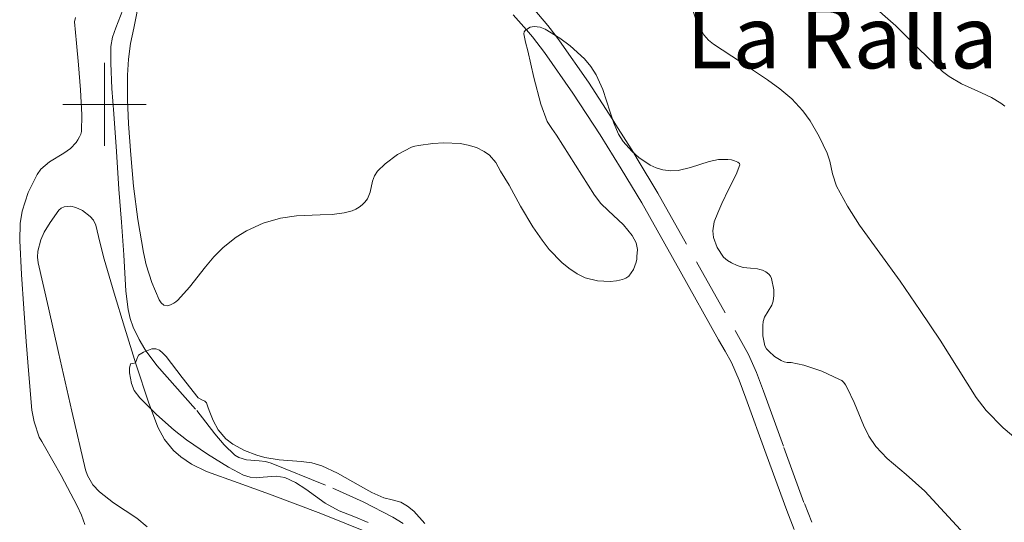
# Model space of a CAD drawing. Extents: x 628218 to 632728, y 671586 to 674638.
# Drawn here: x 630480 to 630716, y 673900 to 674020 of the extents above; entities that cross this region are included whole.
import ezdxf
from ezdxf.enums import TextEntityAlignment as Align

# ---------------------------------------------------------------- set-up
doc = ezdxf.new("R2010")
doc.units = 0
doc.header["$MEASUREMENT"] = 0
doc.linetypes.add('DGN Style 5', pattern=[32.82811, 14.06919, -18.75892])
for name, color, linetype in [('Nivel 12', 7, 'Continuous'), ('Nivel 20', 7, 'Continuous'), ('Nivel 6', 7, 'Continuous'), ('Nivel 63', 7, 'Continuous'), ('Nivel 7', 7, 'Continuous'), ('Nivel 8', 7, 'Continuous')]:
    doc.layers.add(name, color=color, linetype=linetype)
doc.styles.add('Style-font003', font='font003.shx')

msp = doc.modelspace()

# ---------------------------------------------------------------- linework, layer by layer
at = {"layer": 'Nivel 20', "color": 7, "linetype": 'Continuous', "lineweight": 0}
msp.add_polyline3d([(630564.3360000001, 673896.7650000001, 382.431), (630552.0079999999, 673901.6869999999, 382.562), (630539.6340000001, 673906.385, 382.73), (630532.0819999999, 673909.0719999999, 383.044), (630524.527, 673911.815, 383.4), (630520.8770000001, 673913.594, 383.596), (630518.324, 673915.3400000001, 383.757), (630516.587, 673916.8659999999, 383.878), (630514.3800000001, 673919.483, 384.05), (630512.788, 673922.4650000001, 384.2), (630510.574, 673928.4369999999, 384.336), (630507.587, 673937.436, 384.298), (630504.8049999999, 673946.49, 384.352), (630502.348, 673954.655, 384.656), (630499.9099999999, 673962.8230000001, 384.933), (630498.9070000001, 673966.902, 385.003), (630497.888, 673970.996, 385.053), (630497.3219999999, 673972.138, 385.064), (630496.5249999999, 673973.0889999999, 385.072), (630494.6710000001, 673974.5020000001, 385.085), (630493.088, 673975.2250000001, 385.092), (630491.8999999999, 673975.507, 385.097), (630490.2760000001, 673975.405, 385.101), (630489.5959999999, 673975.078, 385.102), (630489.0430000001, 673974.5419999999, 385.103), (630486.9369999999, 673971.587, 385.092), (630485.5320000001, 673969.256, 385.068), (630484.6950000001, 673967.459, 385.042), (630483.962, 673964.71, 384.993), (630483.898, 673963.321, 384.964), (630484.077, 673961.9280000001, 384.932), (630486.507, 673951.1529999999, 384.509), (630488.9650000001, 673940.378, 384.13), (630492.182, 673926.2760000001, 383.928), (630495.4580000001, 673912.1780000001, 383.728), (630495.895, 673910.8260000001, 383.706), (630497.2050000001, 673908.5889999999, 383.665), (630498.7749999999, 673906.8870000001, 383.628), (630502.1610000001, 673904.281, 383.564), (630507.7309999999, 673900.5970000001, 383.467), (630510.2420000001, 673898.5390000001, 383.418)], dxfattribs=at)
at = {"layer": 'Nivel 6', "color": 30, "linetype": 'Continuous', "lineweight": 0, "flags": 128}
for points, elevation in [([(630508.506, 674025.6680000001), (630507.01, 674018.284), (630506.274, 674014.591), (630505.7609999999, 674010.865), (630505.52, 674006.9850000001), (630505.5190000001, 674001.148), (630505.7820000001, 673995.317), (630506.29, 673987.835), (630506.962, 673980.3589999999), (630508.014, 673972.3559999999), (630509.371, 673964.3900000001), (630510.0090000001, 673961.479), (630511.3589999999, 673957.229), (630513.138, 673953.038)], 385), ([(630683.7209999999, 674024.544), (630690.139, 674018.869), (630695.7280000001, 674013.3400000001), (630701.402, 674007.882), (630702.962, 674006.666), (630705.97, 674004.95), (630710.791, 674002.8060000001), (630713.1669999999, 674001.665), (630715.416, 674000.314), (630716.369, 673999.587)], 395), ([(630641.2609999999, 674023.209), (630642.283, 674019.916), (630644.058, 674016.6939999999), (630645.148, 674015.4340000001), (630646.3840000001, 674014.462), (630652.861, 674010.183), (630659.318, 674005.909), (630662.317, 674003.709), (630665.185, 674001.2860000001), (630667.841, 673998.4040000001), (630669.5490000001, 673996.04), (630671.75, 673992.253), (630673.6410000001, 673988.281), (630674.2990000001, 673986.3230000001), (630674.9639999999, 673983.288), (630675.943, 673980.3800000001), (630678.534, 673975.571), (630681.469, 673970.966), (630686.3600000001, 673964.271), (630691.209, 673957.557), (630696.0590000001, 673950.4639999999), (630700.8600000001, 673943.3389999999), (630705.132, 673936.432), (630709.4750000001, 673929.544), (630711.8840000001, 673926.48), (630715.996, 673922.325), (630720.442, 673918.4839999999)], 390), ([(630479.612, 673967.2590000001), (630479.7309999999, 673971.3400000001), (630480.2339999999, 673974.3630000001), (630481.6329999999, 673978.8230000001), (630483.777, 673983.172), (630484.713, 673984.4439999999), (630486.7690000001, 673986.175), (630490.23, 673988.274), (630491.8360000001, 673989.429), (630493.1780000001, 673990.854), (630493.605, 673991.49), (630493.9820000001, 673992.169), (630494.3049999999, 673992.8260000001), (630494.4820000001, 673993.5109999999), (630494.5190000001, 673997.5050000001), (630494.206, 674003.507), (630493.7760000001, 674009.5079999999), (630493.24, 674014.6710000001), (630492.797, 674019.817), (630493.021, 674020.882)], 385), ([(630595.172, 673983.9110000001), (630597.227, 673980.6070000001), (630599.9380000001, 673975.521), (630602.9029999999, 673970.55), (630605.1429999999, 673967.4010000001), (630606.896, 673965.162), (630609.8800000001, 673962.044), (630611.622, 673960.6089999999), (630613.5860000001, 673959.2690000001), (630615.5390000001, 673958.3060000001), (630618.506, 673957.592), (630621.497, 673957.459), (630623.0079999999, 673957.591), (630624.52, 673957.9380000001), (630625.31, 673958.219), (630626.017, 673958.703), (630627.1529999999, 673960.3), (630627.7679999999, 673962.0959999999), (630627.896, 673962.78), (630627.9650000001, 673963.4650000001), (630628.0730000001, 673965.118), (630627.7660000001, 673966.76), (630626.8260000001, 673968.493), (630624.7069999999, 673971.0789999999), (630621.038, 673974.462), (630619.287, 673976.203), (630617.7779999999, 673978.1440000001), (630613.226, 673985.3759999999), (630608.6610000001, 673992.6030000001), (630607.4739999999, 673994.2069999999), (630606.406, 673995.8940000001), (630604.831, 674000.034), (630603.1980000001, 674006.4380000001), (630601.7110000001, 674012.8940000001), (630601.199, 674014.913), (630600.754, 674016.935), (630600.844, 674017.3970000001), (630601.189, 674017.8200000001), (630602.307, 674018.5079999999), (630603.2420000001, 674018.696), (630604.6640000001, 674018.5519999999), (630605.9380000001, 674018.0290000001), (630609.408, 674015.875), (630611.923, 674014.061), (630615.3600000001, 674010.9110000001), (630616.852, 674009.102), (630618.148, 674007.1130000001), (630619.767, 674003.585), (630621.5020000001, 673998.1540000001), (630622.402, 673995.473), (630623.537, 673992.8740000001), (630624.05, 673991.9450000001), (630624.6780000001, 673991.054), (630626.726, 673988.7779999999), (630628.3859999999, 673987.267), (630631.1130000001, 673985.429), (630632.5970000001, 673984.746), (630634.1699999999, 673984.247), (630636.1200000001, 673984.0079999999), (630637.827, 673984.1329999999), (630640.814, 673984.8500000001), (630645.2949999999, 673986.267), (630647.537, 673986.729), (630649.7790000001, 673986.78), (630650.642, 673986.645), (630651.426, 673986.4580000001), (630652.1869999999, 673986.1100000001), (630652.5660000001, 673985.807), (630652.6880000001, 673985.4450000001), (630651.764, 673983.1440000001), (630650.0279999999, 673979.686), (630648.321, 673976.1869999999), (630647.369, 673973.966), (630646.5009999999, 673971.736), (630646.1570000001, 673969.6440000001), (630646.3489999999, 673968.0260000001), (630647.2609999999, 673965.602), (630648.794, 673963.2820000001), (630649.693, 673962.469), (630650.703, 673961.922), (630652.075, 673961.284), (630653.494, 673960.828), (630655.2110000001, 673960.642), (630656.9310000001, 673960.486), (630657.524, 673960.355), (630658.108, 673960.1740000001), (630658.9410000001, 673959.7779999999), (630659.6869999999, 673959.189), (630660.044, 673958.716), (630660.2649999999, 673958.1799999999), (630660.827, 673955.4269999999), (630660.8570000001, 673954.044), (630660.679, 673952.6939999999), (630660.348, 673951.7660000001), (630659.4610000001, 673950.342), (630658.6100000001, 673948.8759999999), (630658.3260000001, 673947.8630000001), (630658.212, 673946.8389999999), (630658.212, 673944.425), (630658.727, 673942.013), (630659.101, 673941.297)], 385), ([(630513.138, 673953.038), (630513.6059999999, 673952.334), (630514.287, 673951.77), (630515.104, 673951.581), (630515.895, 673951.8019999999), (630516.662, 673952.2), (630517.159, 673952.571), (630517.6070000001, 673952.9739999999), (630520.412, 673956.044), (630524.2390000001, 673960.9739999999), (630526.264, 673963.3859999999), (630528.538, 673965.6370000001), (630531.6669999999, 673968.0689999999), (630534.1610000001, 673969.612), (630538.1159999999, 673971.453), (630542.3, 673972.6950000001), (630546.1000000001, 673973.219), (630551.8530000001, 673973.425), (630554.7180000001, 673973.575), (630557.554, 673973.9469999999), (630558.5460000001, 673974.1529999999), (630559.5220000001, 673974.4469999999), (630560.3630000001, 673974.8430000001), (630561.162, 673975.3230000001), (630561.909, 673975.861), (630562.5789999999, 673976.483), (630563.169, 673977.2790000001), (630563.808, 673978.909), (630564.436, 673981.568), (630564.8940000001, 673982.827), (630565.6270000001, 673983.936), (630567.423, 673985.726), (630570.398, 673987.9780000001), (630573.7679999999, 673989.7180000001), (630574.6000000001, 673989.9839999999), (630575.4410000001, 673990.145), (630578.8929999999, 673990.6030000001), (630581.517, 673990.78), (630585.4639999999, 673990.594), (630587.4269999999, 673990.23), (630589.3729999999, 673989.642), (630591.253, 673988.706), (630592.4850000001, 673987.763), (630594.0249999999, 673986.0090000001), (630595.172, 673983.9110000001)], 385), ([(630495.2479999999, 673899.05), (630494.4469999999, 673901.325), (630493.4510000001, 673903.55), (630489.5800000001, 673910.834), (630485.5959999999, 673917.9029999999), (630484.942, 673918.9639999999), (630484.3289999999, 673920.065), (630483.084, 673923.712), (630482.551, 673926.5279999999), (630481.838, 673935.125), (630481.2, 673943.027), (630480.594, 673950.9310000001), (630480.051, 673959.0930000001), (630479.612, 673967.2590000001)], 385), ([(630563.355, 673899.5349999999), (630559.896, 673901.006), (630556.378, 673902.317), (630553.064, 673904.192), (630548.345, 673907.5660000001), (630545.9070000001, 673909.1130000001), (630543.2990000001, 673910.324), (630541.28, 673910.663), (630538.129, 673910.4140000001), (630536.554, 673910.3119999999), (630535.013, 673910.45), (630534.2069999999, 673910.6400000001), (630533.422, 673910.932), (630529.8160000001, 673912.8319999999), (630524.72, 673915.9890000001), (630519.7390000001, 673919.429), (630516.712, 673921.7420000001), (630512.4880000001, 673925.496), (630508.4480000001, 673929.4610000001), (630507.149, 673931.2860000001), (630506.467, 673932.936), (630505.993, 673935.48), (630506.034, 673936.6359999999), (630506.277, 673937.6229999999), (630506.828, 673937.767), (630507.463, 673937.8630000001), (630507.774, 673938.7790000001), (630508.2010000001, 673939.7150000001), (630509.3729999999, 673940.493), (630511.389, 673941.2590000001), (630512.352, 673941.281), (630513.185, 673940.9510000001), (630514.044, 673940.2380000001)], 380), ([(630659.101, 673941.297), (630659.6300000001, 673940.6769999999), (630661.033, 673939.4380000001), (630662.608, 673938.4439999999), (630663.341, 673938.1359999999), (630664.0989999999, 673937.9550000001), (630665.051, 673937.976), (630668.0320000001, 673937.314), (630672.3800000001, 673935.8829999999), (630676.6410000001, 673933.936), (630677.1840000001, 673933.621), (630677.649, 673933.21), (630678.1070000001, 673932.581), (630678.4990000001, 673931.9199999999), (630680.1939999999, 673928.3800000001), (630682.3929999999, 673922.889), (630683.689, 673920.263), (630685.331, 673917.8389999999), (630688.0959999999, 673914.9439999999), (630692.6950000001, 673911.075), (630697.131, 673907.044), (630702.8360000001, 673900.9040000001), (630708.541, 673894.764)], 385), ([(630514.044, 673940.2380000001), (630514.8459999999, 673939.405), (630518.69, 673934.412), (630522.4880000001, 673929.5150000001), (630523.537, 673928.942), (630524.085, 673928.685), (630524.4820000001, 673928.2790000001), (630524.8360000001, 673927.3589999999), (630525.146, 673926.4240000001), (630526.118, 673924.085), (630527.334, 673921.808), (630529.1840000001, 673919.6680000001), (630530.8389999999, 673918.385), (630533.6170000001, 673916.865), (630536.574, 673915.685), (630538.503, 673915.1340000001), (630541.9750000001, 673914.6240000001), (630547.2320000001, 673914.2280000001), (630549.7960000001, 673913.8559999999), (630552.264, 673913.158), (630556.0290000001, 673911.408), (630561.5020000001, 673908.243), (630564.2590000001, 673906.7280000001), (630567.091, 673905.45), (630569.1640000001, 673904.9979999999), (630571.229, 673904.4580000001), (630572.8400000001, 673903.479), (630574.3019999999, 673902.2820000001), (630576.956, 673899.2960000001)], 380)]:
    msp.add_lwpolyline(points, dxfattribs=dict(at, elevation=elevation))
at = {"layer": 'Nivel 63', "color": 7, "linetype": 'Continuous', "lineweight": 0, "elevation": 1.001, "flags": 128}
for points in [[(630500.0009999999, 674000.0009999999), (630500.0009999999, 674010.0009999999)], [(630500.0009999999, 674000.0009999999), (630500.0009999999, 674010.0009999999)], [(630490.0009999999, 674000.0009999999), (630500.0009999999, 674000.0009999999)], [(630490.0009999999, 674000.0009999999), (630500.0009999999, 674000.0009999999)], [(630500.0009999999, 673990.0009999999), (630500.0009999999, 674000.0009999999)], [(630500.0009999999, 674000.0009999999), (630510.0009999999, 674000.0009999999)], [(630500.0009999999, 673990.0009999999), (630500.0009999999, 674000.0009999999)], [(630500.0009999999, 674000.0009999999), (630510.0009999999, 674000.0009999999)]]:
    msp.add_lwpolyline(points, dxfattribs=at)
at = {"layer": 'Nivel 7', "color": 140, "linetype": 'DGN Style 5', "lineweight": 0}
msp.add_polyline3d([(630504.416, 674022.7010000001, 383.854), (630502.685, 674018.348, 383.638), (630501.905, 674016.1599999999, 383.531), (630501.5190000001, 674013.905, 383.425), (630501.477, 674009.8630000001, 383.239), (630501.7890000001, 674003.784, 382.958), (630502.2409999999, 673997.7080000001, 382.678), (630502.8430000001, 673988.649, 382.259), (630503.4580000001, 673979.5930000001, 381.841), (630504.04, 673971.709, 381.476), (630504.649, 673963.8330000001, 381.112), (630505.0989999999, 673955.0789999999, 380.708), (630505.6680000001, 673950.733, 380.506), (630506.185, 673948.581, 380.404), (630506.915, 673946.449, 380.3), (630508.2860000001, 673943.53, 380.152), (630509.7050000001, 673941.1529999999, 380.024), (630510.014, 673940.736, 380), (630512.567, 673937.2930000001, 379.805), (630522.172, 673926.4280000001, 379.171), (630526.487, 673920.881, 378.881), (630528.7720000001, 673918.22, 378.739), (630531.3530000001, 673915.7420000001, 378.598), (630532.29, 673915.1300000001, 378.553), (630534.139, 673914.574, 378.477), (630537.159, 673914.331, 378.362), (630538.659, 673914.169, 378.305), (630540.078, 673913.7919999999, 378.249), (630554.875, 673907.81, 377.672), (630562.163, 673904.5090000001, 377.402), (630569.294, 673900.851, 377.142), (630571.773, 673899.2960000001, 377.049)], dxfattribs=at)
at = {"layer": 'Nivel 8', "color": 7, "linetype": 'DGN Style 5', "lineweight": 0}
msp.add_polyline3d([(630602.031, 674024.2609999999, 385.208), (630606.5349999999, 674018.9780000001, 385.022), (630608.4299999999, 674016.4820000001, 385), (630609.3360000001, 674015.2890000001, 385), (630616.2749999999, 674005.294, 385), (630622.1329999999, 673996.274, 385), (630622.8970000001, 673995.098, 385.005), (630627.094, 673988.443, 385), (630628.048, 673986.9299999999, 384.961), (630633, 673978.645, 384.717), (630642.2720000001, 673962.1510000001, 384.062), (630651.5290000001, 673945.656, 383.249), (630653.1370000001, 673942.7930000001, 383.098), (630654.737, 673939.9280000001, 382.945), (630656.716, 673935.5760000001, 382.719), (630658.3800000001, 673931.0730000001, 382.493), (630663.2660000001, 673917.5719999999, 381.819), (630668.189, 673904.0860000001, 381.179), (630669.963, 673899.5900000001, 380.977)], dxfattribs=at)
at = {"layer": 'Nivel 8', "color": 7, "linetype": 'Continuous', "lineweight": 0}
msp.add_polyline3d([(630598.217, 674021.541, 385.324), (630601.3829999999, 674017.94, 385), (630602.8770000001, 674016.2409999999, 384.853), (630605.754, 674012.497, 384.553), (630612.5830000001, 674002.6699999999, 383.863), (630619.091, 673992.639, 383.259), (630624.193, 673984.547, 382.836), (630629.0989999999, 673976.341, 382.462), (630638.3489999999, 673959.8859999999, 381.849), (630647.585, 673943.429, 381.386), (630649.125, 673940.6869999999, 381.321), (630650.658, 673937.943, 381.259), (630652.56, 673933.76, 381.176), (630654.1599999999, 673929.4299999999, 381.098), (630659.048, 673915.9240000001, 380.893), (630663.973, 673902.433, 380.734), (630665.767, 673897.8859999999, 380.689)], dxfattribs=at)

# ---------------------------------------------------------------- texts
at = {"layer": 'Nivel 12', "color": 7, "linetype": 'Continuous', "lineweight": 0, "style": 'Style-font003'}
msp.add_text('La Ralla', height=15, dxfattribs=at).set_placement((630677.2657874017, 674016.1640000001, 0.001), align=Align.MIDDLE_CENTER)

doc.saveas('drawing.dxf')
